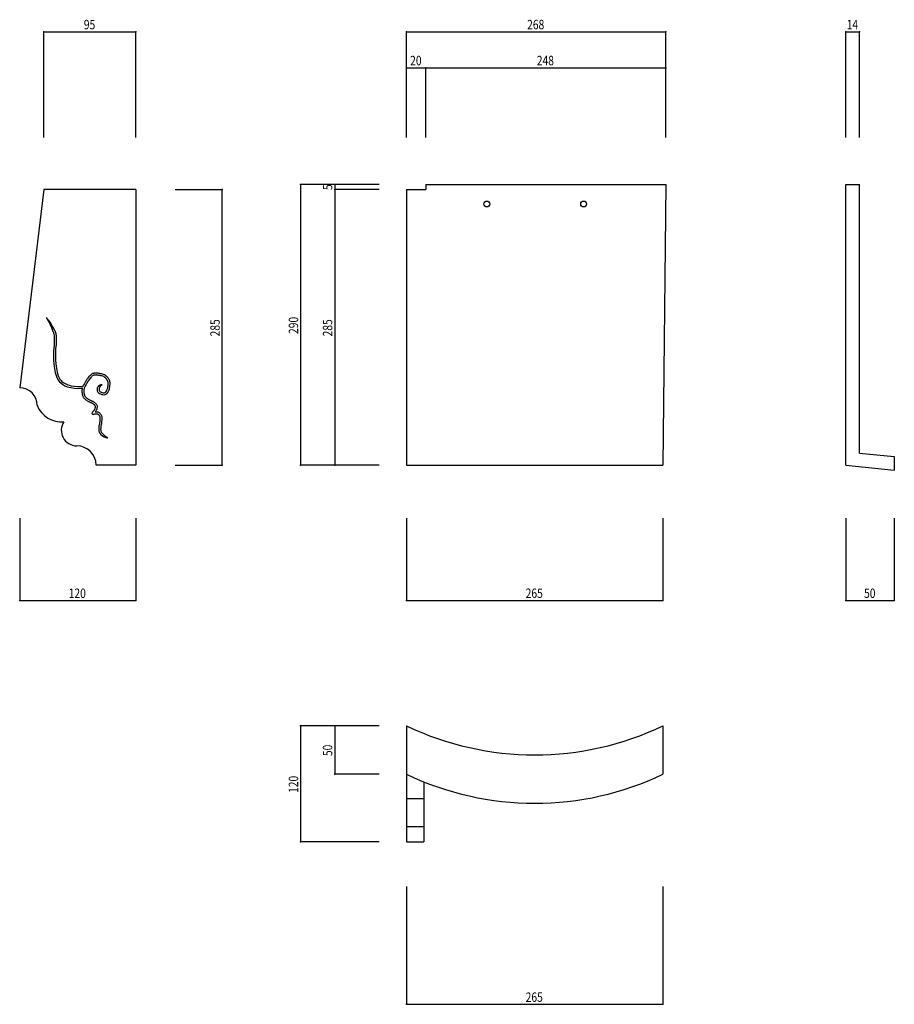
# Model space of a CAD drawing. Extents: x 506 to 1409, y 271 to 1288.
import ezdxf

# ---------------------------------------------------------------- set-up
doc = ezdxf.new("R2010")
doc.units = 0
doc.header["$LTSCALE"] = 5
doc.header["$PDSIZE"] = 40
doc.layers.add('0-0', color=7, linetype='CONTINUOUS')
doc.styles.get("Standard").update_dxf_attribs({"font": 'txt.shx', "bigfont": 'extfont.shx'})

msp = doc.modelspace()

# ---------------------------------------------------------------- linework, layer by layer
at = {"layer": '0-0', "color": 7, "linetype": 'CONTINUOUS'}
for p, q in [((530.608, 1275.946), (625.608, 1275.946)), ((530.608, 1166.487), (530.608, 1275.946)), ((625.608, 1166.487), (625.608, 1275.946)), ((905.338, 1275.946), (1173.338, 1275.946)), ((905.338, 1166.487), (905.338, 1275.946)), ((1173.338, 1166.487), (1173.338, 1275.946)), ((1359.392, 1275.946), (1373.392, 1275.946)), ((1359.392, 1166.487), (1359.392, 1275.946)), ((1373.392, 1166.487), (1373.392, 1275.946)), ((905.338, 1238.775), (925.338, 1238.775)), ((905.338, 1166.487), (905.338, 1238.775)), ((925.338, 1166.487), (925.338, 1238.775)), ((925.338, 1238.775), (1173.338, 1238.775)), ((1173.338, 1166.487), (1173.338, 1238.775)), ((530.608, 1112.838), (505.608, 907.838)), ((625.608, 1112.838), (530.608, 1112.838)), ((625.608, 1112.838), (625.608, 827.838)), ((666.149, 1112.838), (714.797, 1112.838)), ((714.797, 827.838), (714.797, 1112.838)), ((795.878, 1117.838), (795.878, 827.838)), ((876.959, 1117.838), (795.878, 1117.838)), ((831.144, 1117.838), (831.144, 1112.838)), ((876.959, 1117.838), (831.144, 1117.838)), ((876.959, 1112.838), (831.144, 1112.838)), ((831.144, 1112.838), (831.144, 827.838)), ((905.338, 1112.838), (925.338, 1112.838)), ((905.338, 1112.838), (905.338, 827.838)), ((925.338, 1117.838), (925.338, 1112.838)), ((925.338, 1117.838), (1173.338, 1117.838)), ((1173.338, 1117.838), (1170.338, 827.838)), ((1359.392, 1117.838), (1373.392, 1117.838)), ((1359.392, 827.838), (1359.392, 1117.838)), ((1373.392, 840.444), (1373.392, 1117.838)), ((540.209, 965.818), (540.327, 965.464)), ((540.327, 965.464), (540.38, 965.303)), ((540.38, 965.303), (540.65, 964.375)), ((540.65, 964.375), (540.876, 963.436)), ((540.876, 963.436), (541.061, 962.484)), ((541.061, 962.484), (541.145, 961.95)), ((541.145, 961.95), (541.362, 959.839)), ((541.362, 959.839), (541.388, 956.132)), ((542.092, 966.492), (542.29, 965.898)), ((542.29, 965.898), (542.584, 964.888)), ((542.584, 964.888), (542.831, 963.862)), ((542.831, 963.862), (543.031, 962.831)), ((543.031, 962.831), (543.13, 962.209)), ((543.13, 962.209), (543.362, 959.948)), ((543.362, 959.948), (543.388, 956.07)), ((540.768, 948.578), (540.592, 946.361)), ((541.127, 952.375), (540.768, 948.578)), ((541.388, 956.132), (541.127, 952.375)), ((542.761, 948.405), (542.588, 946.232)), ((543.12, 952.212), (542.761, 948.405)), ((543.388, 956.07), (543.12, 952.212)), ((540.479, 944.104), (540.449, 940.236)), ((540.449, 940.236), (540.608, 936.356)), ((540.592, 946.361), (540.479, 944.104)), ((542.478, 944.045), (542.449, 940.271)), ((542.449, 940.271), (542.605, 936.48)), ((542.588, 946.232), (542.478, 944.045)), ((542.605, 936.48), (542.925, 932.631)), ((540.608, 936.356), (540.934, 932.439)), ((540.934, 932.439), (541.193, 930.124)), ((541.193, 930.124), (541.515, 927.701)), ((541.515, 927.701), (542.291, 923.529)), ((542.925, 932.631), (543.178, 930.368)), ((543.178, 930.368), (543.49, 928.016)), ((543.49, 928.016), (544.237, 924.006)), ((542.291, 923.529), (543.524, 919.498)), ((543.524, 919.498), (545.409, 915.834)), ((544.237, 924.006), (545.384, 920.254)), ((545.384, 920.254), (547.099, 916.92)), ((547.099, 916.92), (548.395, 915.273)), ((574.934, 916.416), (574.63, 915.92)), ((575.318, 916.998), (574.934, 916.416)), ((576.015, 917.954), (575.318, 916.998)), ((576.762, 918.874), (576.015, 917.954)), ((577.547, 919.764), (576.762, 918.874)), ((577.6, 916.732), (576.962, 915.858)), ((578.022, 920.276), (577.547, 919.764)), ((578.29, 917.582), (577.6, 916.732)), ((578.362, 920.632), (578.022, 920.276)), ((579.03, 918.422), (578.29, 917.582)), ((578.981, 921.235), (578.362, 920.632)), ((579.673, 921.808), (578.981, 921.235)), ((579.477, 918.903), (579.03, 918.422)), ((579.784, 919.224), (579.477, 918.903)), ((580.44, 922.293), (579.673, 921.808)), ((580.319, 919.747), (579.784, 919.224)), ((580.849, 920.186), (580.319, 919.747)), ((580.95, 922.526), (580.44, 922.293)), ((581.395, 920.53), (580.849, 920.186)), ((581.314, 922.652), (580.95, 922.526)), ((581.889, 922.798), (581.314, 922.652)), ((581.696, 920.668), (581.395, 920.53)), ((581.886, 920.734), (581.696, 920.668)), ((582.3, 920.839), (581.886, 920.734)), ((582.465, 922.894), (581.889, 922.798)), ((582.744, 920.913), (582.3, 920.839)), ((583.016, 922.958), (582.465, 922.894)), ((583.23, 920.969), (582.744, 920.913)), ((583.336, 922.988), (583.016, 922.958)), ((583.514, 920.996), (583.23, 920.969)), ((583.634, 923.015), (583.336, 922.988)), ((583.8, 921.022), (583.514, 920.996)), ((584.156, 923.055), (583.634, 923.015)), ((584.28, 921.059), (583.8, 921.022)), ((584.699, 923.08), (584.156, 923.055)), ((584.734, 921.079), (584.28, 921.059)), ((585.245, 923.076), (584.699, 923.08)), ((585.179, 921.076), (584.734, 921.079)), ((585.414, 921.062), (585.179, 921.076)), ((585.583, 923.056), (585.245, 923.076)), ((585.714, 921.029), (585.414, 921.062)), ((585.989, 923.011), (585.583, 923.056)), ((586.271, 920.935), (585.714, 921.029)), ((586.644, 922.901), (585.989, 923.011)), ((586.855, 920.812), (586.271, 920.935)), ((587.27, 922.769), (586.644, 922.901)), ((587.465, 920.68), (586.855, 920.812)), ((587.872, 922.638), (587.27, 922.769)), ((587.842, 920.606), (587.465, 920.68)), ((588.184, 920.548), (587.842, 920.606)), ((588.199, 922.574), (587.872, 922.638)), ((588.744, 920.465), (588.184, 920.548)), ((588.494, 922.524), (588.199, 922.574)), ((589.037, 922.444), (588.494, 922.524)), ((589.292, 920.387), (588.744, 920.465)), ((589.589, 922.365), (589.037, 922.444)), ((589.81, 920.303), (589.292, 920.387)), ((590.166, 922.271), (589.589, 922.365)), ((590.087, 920.248), (589.81, 920.303)), ((590.613, 920.117), (590.087, 920.248)), ((590.522, 922.201), (590.166, 922.271)), ((591.181, 922.037), (590.522, 922.201)), ((591.522, 919.805), (590.613, 920.117)), ((592.27, 921.663), (591.181, 922.037)), ((592.391, 919.401), (591.522, 919.805)), ((593.326, 921.172), (592.27, 921.663)), ((593.23, 918.903), (592.391, 919.401)), ((593.686, 918.583), (593.23, 918.903)), ((594.317, 920.584), (593.326, 921.172)), ((593.878, 918.436), (593.686, 918.583)), ((594.212, 918.158), (593.878, 918.436)), ((594.519, 917.872), (594.212, 918.158)), ((594.871, 920.195), (594.317, 920.584)), ((594.803, 917.57), (594.519, 917.872)), ((594.949, 917.396), (594.803, 917.57)), ((595.125, 920), (594.871, 920.195)), ((595.079, 917.226), (594.949, 917.396)), ((595.308, 916.895), (595.079, 917.226)), ((595.534, 919.661), (595.125, 920)), ((595.53, 916.541), (595.308, 916.895)), ((595.758, 916.157), (595.53, 916.541)), ((595.93, 919.292), (595.534, 919.661)), ((595.898, 915.919), (595.758, 916.157)), ((596.302, 918.897), (595.93, 919.292)), ((596.511, 918.646), (596.302, 918.897)), ((596.697, 918.403), (596.511, 918.646)), ((596.979, 917.994), (596.697, 918.403)), ((597.237, 917.583), (596.979, 917.994)), ((597.474, 917.186), (597.237, 917.583)), ((597.602, 916.967), (597.474, 917.186)), ((597.759, 916.701), (597.602, 916.967)), ((598.017, 916.254), (597.759, 916.701)), ((598.271, 915.774), (598.017, 916.254)), ((545.409, 915.834), (546.904, 913.934)), ((546.904, 913.934), (548.004, 912.86)), ((548.004, 912.86), (550.074, 911.295)), ((548.395, 915.273), (549.31, 914.38)), ((549.31, 914.38), (551.172, 912.972)), ((550.074, 911.295), (552.373, 910.007)), ((551.172, 912.972), (553.249, 911.809)), ((552.373, 910.007), (554.799, 909)), ((553.249, 911.809), (555.489, 910.879)), ((554.799, 909), (556.262, 908.531)), ((555.489, 910.879), (556.807, 910.456)), ((556.262, 908.531), (558.409, 908.004)), ((556.807, 910.456), (558.79, 909.97)), ((558.409, 908.004), (562.099, 907.472)), ((558.79, 909.97), (562.292, 909.465)), ((562.099, 907.472), (565.803, 907.288)), ((562.292, 909.465), (565.845, 909.288)), ((565.803, 907.288), (569.489, 907.315)), ((565.845, 909.288), (569.456, 909.314)), ((569.456, 909.314), (570.933, 909.355)), ((569.489, 907.315), (570.209, 907.334)), ((570.051, 906.333), (569.952, 905.395)), ((570.223, 907.273), (570.051, 906.333)), ((570.237, 907.327), (570.223, 907.273)), ((570.932, 909.384), (570.917, 909.349)), ((571.465, 910.429), (570.932, 909.384)), ((572.047, 911.42), (571.465, 910.429)), ((572.032, 906.047), (571.946, 905.24)), ((572.175, 906.833), (572.032, 906.047)), ((572.632, 912.373), (572.047, 911.42)), ((572.383, 907.601), (572.175, 906.833)), ((572.527, 908.015), (572.383, 907.601)), ((572.748, 908.542), (572.527, 908.015)), ((572.958, 912.918), (572.632, 912.373)), ((573.219, 909.466), (572.748, 908.542)), ((573.227, 913.389), (572.958, 912.918)), ((573.763, 910.392), (573.219, 909.466)), ((573.678, 914.212), (573.227, 913.389)), ((574.144, 915.067), (573.678, 914.212)), ((574.346, 911.341), (573.763, 910.392)), ((574.63, 915.92), (574.144, 915.067)), ((574.685, 911.908), (574.346, 911.341)), ((574.969, 912.406), (574.685, 911.908)), ((575.442, 913.268), (574.969, 912.406)), ((575.893, 914.096), (575.442, 913.268)), ((576.351, 914.9), (575.893, 914.096)), ((576.623, 915.344), (576.351, 914.9)), ((576.962, 915.858), (576.623, 915.344)), ((585.581, 906.655), (585.551, 905.631)), ((585.778, 907.646), (585.581, 906.655)), ((585.965, 908.224), (585.778, 907.646)), ((586.195, 908.775), (585.965, 908.224)), ((587.575, 906.43), (587.556, 905.776)), ((587.716, 907.141), (587.575, 906.43)), ((595.643, 905.125), (596.132, 906.393)), ((596.032, 915.693), (595.898, 915.919)), ((596.267, 915.285), (596.032, 915.693)), ((596.132, 906.393), (596.354, 907.145)), ((596.472, 914.898), (596.267, 915.285)), ((596.354, 907.145), (596.531, 907.866)), ((596.642, 914.516), (596.472, 914.898)), ((596.531, 907.866), (596.76, 909.104)), ((596.714, 914.318), (596.642, 914.516)), ((596.783, 914.079), (596.714, 914.318)), ((596.76, 909.104), (596.896, 910.321)), ((596.874, 913.609), (596.783, 914.079)), ((596.927, 913.113), (596.874, 913.609)), ((596.896, 910.321), (596.954, 911.555)), ((596.952, 912.585), (596.927, 913.113)), ((596.957, 912.279), (596.952, 912.585)), ((596.954, 911.555), (596.957, 912.279)), ((598.027, 905.749), (598.285, 906.622)), ((598.497, 915.267), (598.271, 915.774)), ((598.285, 906.622), (598.487, 907.445)), ((598.487, 907.445), (598.74, 908.811)), ((598.617, 914.936), (598.497, 915.267)), ((598.729, 914.547), (598.617, 914.936)), ((598.854, 913.906), (598.729, 914.547)), ((598.74, 908.811), (598.891, 910.162)), ((598.922, 913.266), (598.854, 913.906)), ((598.891, 910.162), (598.954, 911.504)), ((598.951, 912.649), (598.922, 913.266)), ((598.957, 912.292), (598.951, 912.649)), ((598.954, 911.504), (598.957, 912.292)), ((569.924, 904.843), (569.917, 904.283)), ((569.917, 904.283), (569.953, 903.346)), ((569.952, 905.395), (569.924, 904.843)), ((569.953, 903.346), (570.043, 902.41)), ((570.043, 902.41), (570.182, 901.487)), ((570.182, 901.487), (570.283, 900.947)), ((570.283, 900.947), (570.366, 900.553)), ((570.366, 900.553), (570.535, 899.881)), ((570.535, 899.881), (570.758, 899.197)), ((570.758, 899.197), (571.05, 898.535)), ((571.05, 898.535), (571.273, 898.14)), ((571.273, 898.14), (571.543, 897.744)), ((571.543, 897.744), (572.042, 897.154)), ((571.923, 904.778), (571.917, 904.31)), ((571.917, 904.31), (571.949, 903.481)), ((571.946, 905.24), (571.923, 904.778)), ((571.949, 903.481), (572.029, 902.656)), ((572.029, 902.656), (572.154, 901.819)), ((572.042, 897.154), (572.591, 896.624)), ((572.154, 901.819), (572.245, 901.337)), ((572.245, 901.337), (572.315, 901.004)), ((572.315, 901.004), (572.458, 900.435)), ((572.458, 900.435), (572.629, 899.914)), ((572.591, 896.624), (573.152, 896.15)), ((572.629, 899.914), (572.841, 899.43)), ((572.841, 899.43), (572.973, 899.197)), ((572.973, 899.197), (573.137, 898.956)), ((573.137, 898.956), (573.503, 898.523)), ((573.152, 896.15), (573.483, 895.888)), ((573.483, 895.888), (573.921, 895.552)), ((573.503, 898.523), (573.932, 898.109)), ((573.932, 898.109), (574.42, 897.698)), ((574.42, 897.698), (574.714, 897.465)), ((574.714, 897.465), (575.119, 897.153)), ((575.119, 897.153), (575.831, 896.631)), ((575.831, 896.631), (576.544, 896.149)), ((576.544, 896.149), (577.274, 895.7)), ((577.274, 895.7), (577.698, 895.464)), ((585.551, 905.631), (585.725, 904.644)), ((585.725, 904.644), (585.954, 904.051)), ((585.954, 904.051), (586.315, 903.447)), ((586.315, 903.447), (587.083, 902.638)), ((587.083, 902.638), (588.018, 902.001)), ((587.556, 905.776), (587.661, 905.182)), ((587.661, 905.182), (587.757, 904.932)), ((587.757, 904.932), (587.918, 904.663)), ((587.918, 904.663), (588.386, 904.169)), ((588.018, 902.001), (589.023, 901.52)), ((588.386, 904.169), (589.018, 903.739)), ((589.018, 903.739), (589.806, 903.362)), ((589.023, 901.52), (589.643, 901.288)), ((589.643, 901.288), (590.356, 901.067)), ((589.806, 903.362), (590.289, 903.181)), ((590.289, 903.181), (590.857, 903.006)), ((590.356, 901.067), (591.586, 900.81)), ((590.857, 903.006), (591.847, 902.798)), ((591.586, 900.81), (592.845, 900.74)), ((591.847, 902.798), (592.749, 902.749)), ((592.749, 902.749), (593.548, 902.87)), ((592.845, 900.74), (594.06, 900.925)), ((593.548, 902.87), (593.887, 902.999)), ((593.887, 902.999), (594.31, 903.267)), ((594.06, 900.925), (594.787, 901.201)), ((594.31, 903.267), (595.038, 904.056)), ((594.787, 901.201), (595.602, 901.718)), ((595.038, 904.056), (595.643, 905.125)), ((595.602, 901.718), (596.664, 902.869)), ((596.664, 902.869), (597.457, 904.268)), ((597.457, 904.268), (598.027, 905.749)), ((573.921, 895.552), (574.677, 894.997)), ((574.677, 894.997), (575.461, 894.467)), ((575.461, 894.467), (576.263, 893.975)), ((576.263, 893.975), (576.748, 893.704)), ((576.748, 893.704), (577.072, 893.534)), ((577.072, 893.534), (577.622, 893.265)), ((577.622, 893.265), (578.183, 893.01)), ((577.698, 895.464), (577.975, 895.319)), ((577.975, 895.319), (578.479, 895.072)), ((578.183, 893.01), (578.745, 892.77)), ((578.479, 895.072), (578.989, 894.84)), ((578.745, 892.77), (579.074, 892.635)), ((578.989, 894.84), (579.516, 894.615)), ((579.074, 892.635), (579.357, 892.522)), ((579.357, 892.522), (579.841, 892.325)), ((579.516, 894.615), (579.824, 894.489)), ((579.824, 894.489), (580.115, 894.373)), ((579.841, 892.325), (580.285, 892.13)), ((580.115, 894.373), (580.618, 894.168)), ((580.285, 892.13), (580.696, 891.92)), ((580.618, 894.168), (581.142, 893.937)), ((580.696, 891.92), (580.899, 891.8)), ((580.899, 891.8), (581.141, 891.635)), ((581.141, 891.635), (581.57, 891.286)), ((581.142, 893.937), (581.661, 893.673)), ((581.57, 891.286), (581.991, 890.883)), ((581.661, 893.673), (581.974, 893.488)), ((581.974, 893.488), (582.339, 893.239)), ((581.991, 890.883), (582.43, 890.421)), ((582.339, 893.239), (582.895, 892.786)), ((582.43, 890.421), (582.689, 890.14)), ((582.689, 890.14), (582.925, 889.882)), ((582.895, 892.786), (583.408, 892.295)), ((583.109, 885.755), (582.923, 885.384)), ((582.925, 889.882), (583.293, 889.452)), ((583.182, 885.947), (583.109, 885.755)), ((583.215, 886.059), (583.182, 885.947)), ((583.275, 886.317), (583.215, 886.059)), ((583.329, 886.607), (583.275, 886.317)), ((583.293, 889.452), (583.558, 889.069)), ((583.389, 886.935), (583.329, 886.607)), ((583.434, 887.147), (583.389, 886.935)), ((583.408, 892.295), (583.885, 891.793)), ((583.503, 887.429), (583.434, 887.147)), ((583.619, 887.862), (583.503, 887.429)), ((583.558, 889.069), (583.709, 888.73)), ((583.702, 888.223), (583.619, 887.862)), ((583.737, 888.52), (583.702, 888.223)), ((583.709, 888.73), (583.734, 888.602)), ((583.734, 888.602), (583.737, 888.52)), ((583.885, 891.793), (584.163, 891.492)), ((584.163, 891.492), (584.425, 891.207)), ((584.425, 891.207), (584.88, 890.674)), ((584.88, 890.674), (585.31, 890.053)), ((585.15, 885.549), (585.078, 885.308)), ((585.233, 885.907), (585.15, 885.549)), ((585.296, 886.243), (585.233, 885.907)), ((585.352, 886.547), (585.296, 886.243)), ((585.31, 890.053), (585.627, 889.34)), ((585.385, 886.705), (585.352, 886.547)), ((585.44, 886.931), (585.385, 886.705)), ((585.559, 887.374), (585.44, 886.931)), ((585.676, 887.881), (585.559, 887.374)), ((585.627, 889.34), (585.728, 888.832)), ((585.741, 888.434), (585.676, 887.881)), ((585.728, 888.832), (585.741, 888.434)), ((580.322, 881.938), (580.261, 881.211)), ((580.261, 881.211), (580.889, 880.551)), ((580.553, 882.361), (580.322, 881.938)), ((580.783, 882.652), (580.553, 882.361)), ((581.003, 882.898), (580.783, 882.652)), ((580.889, 880.551), (581.617, 880.497)), ((581.117, 883.023), (581.003, 882.898)), ((581.319, 883.248), (581.117, 883.023)), ((581.618, 883.597), (581.319, 883.248)), ((581.617, 880.497), (582.112, 880.577)), ((581.876, 883.915), (581.618, 883.597)), ((582.119, 884.229), (581.876, 883.915)), ((582.112, 880.577), (582.56, 880.683)), ((582.261, 884.417), (582.119, 884.229)), ((582.422, 884.632), (582.261, 884.417)), ((582.691, 885.012), (582.422, 884.632)), ((582.56, 880.683), (582.696, 880.719)), ((582.923, 885.384), (582.691, 885.012)), ((582.696, 880.719), (583.179, 880.845)), ((583.179, 880.845), (583.733, 880.98)), ((583.864, 883.22), (583.704, 883.009)), ((583.704, 883.009), (583.901, 883.046)), ((583.733, 880.98), (584.171, 881.062)), ((584.04, 883.457), (583.864, 883.22)), ((583.901, 883.046), (584.483, 883.096)), ((584.355, 883.902), (584.04, 883.457)), ((584.171, 881.062), (584.565, 881.096)), ((584.669, 884.404), (584.355, 883.902)), ((584.483, 883.096), (584.852, 883.094)), ((584.565, 881.096), (584.775, 881.095)), ((584.943, 884.951), (584.669, 884.404)), ((584.775, 881.095), (584.968, 881.081)), ((584.852, 883.094), (585.185, 883.071)), ((585.078, 885.308), (584.943, 884.951)), ((584.968, 881.081), (585.354, 881.024)), ((585.185, 883.071), (585.743, 882.988)), ((585.354, 881.024), (585.734, 880.929)), ((585.734, 880.929), (586.109, 880.793)), ((585.743, 882.988), (586.32, 882.845)), ((586.109, 880.793), (586.287, 880.709)), ((586.287, 880.709), (586.521, 880.571)), ((586.32, 882.845), (586.881, 882.64)), ((586.521, 880.571), (586.927, 880.257)), ((586.881, 882.64), (587.222, 882.479)), ((586.927, 880.257), (587.289, 879.882)), ((587.222, 882.479), (587.644, 882.231)), ((587.289, 879.882), (587.629, 879.436)), ((587.629, 879.436), (587.804, 879.166)), ((587.644, 882.231), (588.266, 881.749)), ((587.804, 879.166), (587.937, 878.939)), ((587.937, 878.939), (588.149, 878.523)), ((588.149, 878.523), (588.315, 878.114)), ((588.266, 881.749), (588.809, 881.187)), ((588.315, 878.114), (588.436, 877.698)), ((588.452, 875.605), (588.42, 875.244)), ((588.436, 877.698), (588.479, 877.48)), ((588.499, 876.172), (588.452, 875.605)), ((588.479, 877.48), (588.51, 877.221)), ((588.525, 876.713), (588.499, 876.172)), ((588.51, 877.221), (588.525, 876.713)), ((588.809, 881.187), (589.266, 880.588)), ((589.266, 880.588), (589.507, 880.216)), ((589.507, 880.216), (589.692, 879.901)), ((589.692, 879.901), (589.97, 879.355)), ((589.97, 879.355), (590.206, 878.772)), ((590.206, 878.772), (590.382, 878.171)), ((590.382, 878.171), (590.456, 877.79)), ((590.442, 875.408), (590.413, 875.074)), ((590.495, 876.041), (590.442, 875.408)), ((590.456, 877.79), (590.506, 877.37)), ((590.526, 876.695), (590.495, 876.041)), ((590.506, 877.37), (590.526, 876.695)), ((587.254, 865.266), (587.251, 864.631)), ((587.281, 865.87), (587.254, 865.266)), ((587.3, 866.223), (587.281, 865.87)), ((587.314, 866.471), (587.3, 866.223)), ((587.34, 866.918), (587.314, 866.471)), ((587.376, 867.379), (587.34, 866.918)), ((587.428, 867.847), (587.376, 867.379)), ((587.47, 868.13), (587.428, 867.847)), ((587.536, 868.487), (587.47, 868.13)), ((587.668, 869.065), (587.536, 868.487)), ((587.809, 869.616), (587.668, 869.065)), ((587.942, 870.148), (587.809, 869.616)), ((588.007, 870.439), (587.942, 870.148)), ((588.055, 870.69), (588.007, 870.439)), ((588.128, 871.147), (588.055, 870.69)), ((588.185, 871.608), (588.128, 871.147)), ((588.229, 872.078), (588.185, 871.608)), ((588.25, 872.349), (588.229, 872.078)), ((588.275, 872.742), (588.25, 872.349)), ((588.311, 873.413), (588.275, 872.742)), ((588.347, 874.118), (588.311, 873.413)), ((588.388, 874.819), (588.347, 874.118)), ((588.42, 875.244), (588.388, 874.819)), ((589.254, 865.215), (589.251, 864.691)), ((589.279, 865.775), (589.254, 865.215)), ((589.296, 866.098), (589.279, 865.775)), ((589.311, 866.357), (589.296, 866.098)), ((589.335, 866.784), (589.311, 866.357)), ((589.367, 867.192), (589.335, 866.784)), ((589.411, 867.587), (589.367, 867.192)), ((589.443, 867.802), (589.411, 867.587)), ((589.495, 868.081), (589.443, 867.802)), ((589.612, 868.593), (589.495, 868.081)), ((589.749, 869.129), (589.612, 868.593)), ((589.888, 869.687), (589.749, 869.129)), ((589.965, 870.031), (589.888, 869.687)), ((590.026, 870.344), (589.965, 870.031)), ((590.109, 870.867), (590.026, 870.344)), ((590.173, 871.391), (590.109, 870.867)), ((590.222, 871.908), (590.173, 871.391)), ((590.245, 872.21), (590.222, 871.908)), ((590.271, 872.618), (590.245, 872.21)), ((590.31, 873.328), (590.271, 872.618)), ((590.344, 874.005), (590.31, 873.328)), ((590.384, 874.692), (590.344, 874.005)), ((590.413, 875.074), (590.384, 874.692)), ((587.251, 864.631), (587.294, 863.983)), ((587.294, 863.983), (587.352, 863.577)), ((587.352, 863.577), (587.472, 863.045)), ((587.472, 863.045), (587.768, 862.196)), ((587.768, 862.196), (588.167, 861.387)), ((588.167, 861.387), (588.633, 860.641)), ((588.633, 860.641), (588.936, 860.221)), ((588.936, 860.221), (589.276, 859.792)), ((589.251, 864.691), (589.284, 864.192)), ((589.276, 859.792), (589.558, 859.476)), ((589.284, 864.192), (589.321, 863.94)), ((589.321, 863.94), (589.398, 863.595)), ((589.398, 863.595), (589.616, 862.97)), ((589.616, 862.97), (589.916, 862.362)), ((589.916, 862.362), (590.294, 861.757)), ((590.294, 861.757), (590.531, 861.428)), ((590.531, 861.428), (590.807, 861.08)), ((590.807, 861.08), (590.94, 860.931)), ((1373.392, 840.444), (1409.392, 836.66)), ((1409.392, 836.66), (1409.392, 822.583)), ((625.608, 827.838), (584.608, 827.838)), ((666.149, 827.838), (714.797, 827.838)), ((876.959, 827.838), (795.878, 827.838)), ((876.959, 827.838), (831.144, 827.838)), ((905.338, 827.838), (1170.338, 827.838)), ((1359.392, 827.838), (1409.392, 822.583)), ((505.608, 773.243), (505.608, 688.108)), ((625.608, 773.243), (625.608, 688.108)), ((905.338, 773.243), (905.338, 688.108)), ((1170.338, 773.243), (1170.338, 688.108)), ((1359.392, 773.243), (1359.392, 688.108)), ((1409.392, 773.243), (1409.392, 688.108)), ((505.608, 688.108), (625.608, 688.108)), ((905.338, 688.108), (1170.338, 688.108)), ((1359.392, 688.108), (1409.392, 688.108)), ((795.878, 558.378), (795.878, 438.378)), ((876.959, 558.378), (795.878, 558.378)), ((831.144, 558.378), (831.144, 508.378)), ((876.959, 558.378), (831.144, 558.378)), ((905.338, 558.378), (905.338, 508.378)), ((1170.338, 558.378), (1170.338, 508.378)), ((876.959, 508.378), (831.144, 508.378)), ((905.338, 508.378), (905.338, 438.378)), ((923.338, 500.483), (923.338, 438.378)), ((905.338, 483.378), (923.338, 483.378)), ((905.338, 454.378), (923.338, 454.378)), ((876.959, 438.378), (795.878, 438.378)), ((905.338, 438.378), (923.338, 438.378)), ((905.338, 392.162), (905.338, 270.541)), ((1170.338, 392.162), (1170.338, 270.541)), ((905.338, 270.541), (1170.338, 270.541))]:
    msp.add_line(p, q, dxfattribs=at)
for centre in [(988.338, 1097.838), (1088.338, 1097.838)]:
    msp.add_circle(centre, 3, dxfattribs=at)
for centre, radius, start, end in [((479.89, 937.036), 68.824, 385.340332, 399.248779), ((476.463, 944.552), 67.199, 378.448792, 392.421387), ((505.608, 889.838), 18, 360, 450), ((590.08, 906.294), 4.61, 438.613098, 507.437378), ((591.516, 907.05), 3.8, 457.948059, 538.623596), ((548.608, 899.338), 26.744, 560.806824, 275.791199), ((564.608, 863.838), 16, 506.236389, 270), ((598.259, 868.266), 12.368, 585.291321, 622.626038), ((605.265, 871.785), 17.973, 577.153564, 601.436462), ((564.608, 827.838), 20, 360, 450), ((1037.838, 835.983), 307.604, 244.484924, 295.515076), ((1037.838, 785.983), 307.604, 244.48494, 295.515076)]:
    msp.add_arc(centre, radius, start, end, dxfattribs=at)
at = {"layer": '0-0', "color": 7}
for p in [(530.608, 1275.946), (625.608, 1275.946), (905.338, 1275.946), (1173.338, 1275.946), (1359.392, 1275.946), (1373.392, 1275.946), (905.338, 1238.775), (925.338, 1238.775), (1173.338, 1238.775), (714.797, 1112.838), (795.878, 1117.838), (831.144, 1117.838), (831.144, 1112.838), (714.797, 827.838), (795.878, 827.838), (831.144, 827.838), (505.608, 688.108), (625.608, 688.108), (905.338, 688.108), (1170.338, 688.108), (1359.392, 688.108), (1409.392, 688.108), (795.878, 558.378), (831.144, 558.378), (831.144, 508.378), (795.878, 438.378), (905.338, 270.541), (1170.338, 270.541)]:
    msp.add_point(p, dxfattribs=at)

# ---------------------------------------------------------------- texts
at = {"layer": '0-0', "color": 7, "width": 0.8}
for s, p in [('95', (571.858, 1278.446)), ('268', (1029.963, 1278.446)), ('14', (1360.142, 1278.446)), ('20', (909.088, 1241.275)), ('248', (1039.963, 1241.275)), ('120', (556.233, 690.608)), ('265', (1028.463, 690.608)), ('50', (1378.142, 690.608)), ('265', (1028.463, 273.041))]:
    msp.add_text(s, height=9.75, dxfattribs=at).set_placement(p)
for s, p in [('5', (828.644, 1112.213)), ('285', (712.297, 960.963)), ('290', (793.378, 963.463)), ('285', (828.644, 960.963)), ('50', (828.644, 527.128)), ('120', (793.378, 489.003))]:
    msp.add_text(s, height=9.75, rotation=90, dxfattribs=at).set_placement(p)

doc.saveas('drawing.dxf')
